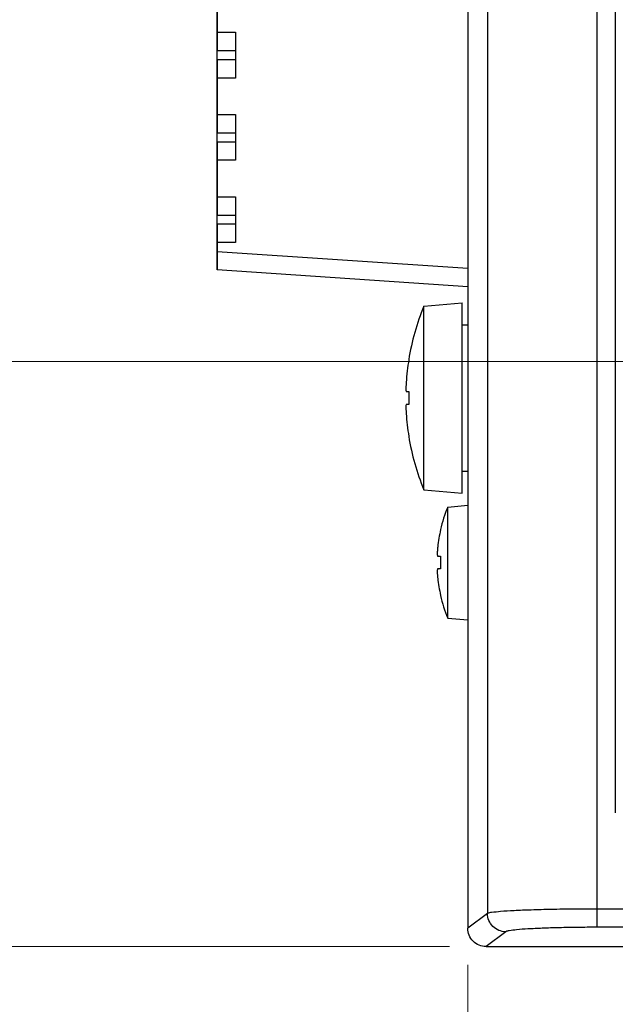
# Model space of a CAD drawing. Units: millimetres. Extents: x 0 to 828, y 10 to 570.
# Drawn here: x 161 to 177, y 321 to 348 of the extents above; entities that cross this region are included whole.
import ezdxf

# ---------------------------------------------------------------- set-up
doc = ezdxf.new("R2010")
doc.units = ezdxf.units.MM
doc.layers.add('1寸法線', color=140, linetype='Continuous', lineweight=15)
doc.styles.get("Standard").update_dxf_attribs({"font": 'romans.shx', "bigfont": 'bigfont.shx'})
doc.dimstyles.new('AM_JIS$0', dxfattribs={"dimtxt": 2.5, "dimasz": 2.5, "dimexe": 1, "dimexo": 1, "dimgap": 1, "dimtad": 3, "dimdsep": 46, "dimtxsty": 'STANDARD', "dimblk": 'OPEN', "dimcen": 0, "dimclrd": 256, "dimclre": 256, "dimclrt": 3, "dimadec": 0, "dimazin": 2, "dimtp": 0.2, "dimtm": 0.2, "dimtfac": 0.71, "dimtmove": 0, "dimatfit": 3, "dimldrblk": 'OPEN', "dimfxl": 1, "dimlwd": -1, "dimlwe": -1, "dimarcsym": 0})

# ---------------------------------------------------------------- blocks, each defined once
blk = doc.blocks.new('_Open')
at = {"color": 0, "linetype": 'ByBlock', "lineweight": -2}
for p, q in [((-1, 0.167), (0, 0)), ((-1, -0.167), (0, 0)), ((0, 0), (-1, 0))]:
    blk.add_line(p, q, dxfattribs=at)
blk = doc.blocks.new('*D22')
at = {"layer": '1寸法線', "transparency": 16777216}
for p, q in [((172.543, 483.921), (122.09, 483.921)), ((123.09, 481.421), (123.09, 325.421)), ((172.543, 322.921), (122.09, 322.921))]:
    blk.add_line(p, q, dxfattribs=at)
at = {"layer": '1寸法線', "transparency": 16777216, "xscale": 2.5, "yscale": 2.5, "zscale": 2.5}
for p, rotation in [((123.09, 483.921), 90), ((123.09, 322.921), 270)]:
    blk.add_blockref('_Open', p, dxfattribs=dict(at, rotation=rotation))
at = {"layer": '1寸法線', "color": 3, "transparency": 16777216, "insert": (120.84, 403.421), "char_height": 2.5, "attachment_point": 5, "rotation": 90}
blk.add_mtext('322', dxfattribs=at)
blk = doc.blocks.new('*D25')
at = {"layer": '1寸法線', "transparency": 16777216}
for p, q in [((189.544, 337.921), (189.544, 307.058)), ((173.044, 322.42), (173.044, 307.058)), ((175.544, 308.058), (187.044, 308.058))]:
    blk.add_line(p, q, dxfattribs=at)
at = {"layer": '1寸法線', "transparency": 16777216, "xscale": 2.5, "yscale": 2.5, "zscale": 2.5, "rotation": 180}
blk.add_blockref('_Open', (173.044, 308.058), dxfattribs=at)
at = {"layer": '1寸法線', "transparency": 16777216, "xscale": 2.5, "yscale": 2.5, "zscale": 2.5}
blk.add_blockref('_Open', (189.544, 308.058), dxfattribs=at)
at = {"layer": '1寸法線', "color": 3, "transparency": 16777216, "insert": (181.294, 310.308), "char_height": 2.5, "attachment_point": 5}
blk.add_mtext('33', dxfattribs=at)
blk = doc.blocks.new('*D26')
at = {"layer": '1寸法線', "transparency": 16777216}
for p, q in [((203.044, 374.394), (203.044, 301.06)), ((173.044, 322.355), (173.044, 301.06)), ((175.544, 302.06), (200.544, 302.06))]:
    blk.add_line(p, q, dxfattribs=at)
at = {"layer": '1寸法線', "transparency": 16777216, "xscale": 2.5, "yscale": 2.5, "zscale": 2.5, "rotation": 180}
blk.add_blockref('_Open', (173.044, 302.06), dxfattribs=at)
at = {"layer": '1寸法線', "transparency": 16777216, "xscale": 2.5, "yscale": 2.5, "zscale": 2.5}
blk.add_blockref('_Open', (203.044, 302.06), dxfattribs=at)
at = {"layer": '1寸法線', "color": 3, "transparency": 16777216, "insert": (188.044, 304.31), "char_height": 2.5, "attachment_point": 5}
blk.add_mtext('60', dxfattribs=at)
blk = doc.blocks.new('*D28')
at = {"layer": '1寸法線', "transparency": 16777216}
for p, q in [((188.544, 338.921), (157.543, 338.921)), ((158.543, 325.421), (158.543, 336.421)), ((172.543, 322.921), (157.543, 322.921))]:
    blk.add_line(p, q, dxfattribs=at)
at = {"layer": '1寸法線', "transparency": 16777216, "xscale": 2.5, "yscale": 2.5, "zscale": 2.5}
for p, rotation in [((158.543, 338.921), 90), ((158.543, 322.921), 270)]:
    blk.add_blockref('_Open', p, dxfattribs=dict(at, rotation=rotation))
at = {"layer": '1寸法線', "color": 3, "transparency": 16777216, "insert": (156.293, 330.921), "char_height": 2.5, "attachment_point": 5, "rotation": 90}
blk.add_mtext('32', dxfattribs=at)
blk = doc.blocks.new('*D29')
at = {"layer": '1寸法線', "transparency": 16777216}
for p, q in [((202.044, 375.394), (151.408, 375.394)), ((152.408, 325.421), (152.408, 372.894)), ((172.543, 322.921), (151.408, 322.921))]:
    blk.add_line(p, q, dxfattribs=at)
at = {"layer": '1寸法線', "transparency": 16777216, "xscale": 2.5, "yscale": 2.5, "zscale": 2.5}
for p, rotation in [((152.408, 375.394), 90), ((152.408, 322.921), 270)]:
    blk.add_blockref('_Open', p, dxfattribs=dict(at, rotation=rotation))
at = {"layer": '1寸法線', "color": 3, "transparency": 16777216, "insert": (150.158, 349.157), "char_height": 2.5, "attachment_point": 5, "rotation": 90}
blk.add_mtext('105', dxfattribs=at)
blk = doc.blocks.new('*D40')
at = {"layer": '1寸法線', "transparency": 16777216}
for p, q in [((188.044, 432.224), (140.532, 432.224)), ((141.532, 429.724), (141.532, 325.421)), ((172.543, 322.921), (140.532, 322.921))]:
    blk.add_line(p, q, dxfattribs=at)
at = {"layer": '1寸法線', "transparency": 16777216, "xscale": 2.5, "yscale": 2.5, "zscale": 2.5}
for p, rotation in [((141.532, 432.224), 90), ((141.532, 322.921), 270)]:
    blk.add_blockref('_Open', p, dxfattribs=dict(at, rotation=rotation))
at = {"layer": '1寸法線', "color": 3, "transparency": 16777216, "insert": (139.282, 377.572), "char_height": 2.5, "attachment_point": 5, "rotation": 90}
blk.add_mtext('218.6', dxfattribs=at)
blk = doc.blocks.new('*D41')
at = {"layer": '1寸法線', "transparency": 16777216}
for p, q in [((188.044, 452.921), (135.532, 452.921)), ((136.532, 450.421), (136.532, 325.421)), ((172.543, 322.921), (135.532, 322.921))]:
    blk.add_line(p, q, dxfattribs=at)
at = {"layer": '1寸法線', "transparency": 16777216, "xscale": 2.5, "yscale": 2.5, "zscale": 2.5}
for p, rotation in [((136.532, 452.921), 90), ((136.532, 322.921), 270)]:
    blk.add_blockref('_Open', p, dxfattribs=dict(at, rotation=rotation))
at = {"layer": '1寸法線', "color": 3, "transparency": 16777216, "insert": (134.282, 387.921), "char_height": 2.5, "attachment_point": 5, "rotation": 90}
blk.add_mtext('260', dxfattribs=at)
blk = doc.blocks.new('*D42')
at = {"layer": '1寸法線', "transparency": 16777216}
for p, q in [((185.544, 401.421), (185.544, 312.071)), ((173.044, 322.42), (173.044, 312.071)), ((183.044, 313.071), (175.544, 313.071))]:
    blk.add_line(p, q, dxfattribs=at)
at = {"layer": '1寸法線', "transparency": 16777216, "xscale": 2.5, "yscale": 2.5, "zscale": 2.5, "rotation": 180}
blk.add_blockref('_Open', (173.044, 313.071), dxfattribs=at)
at = {"layer": '1寸法線', "transparency": 16777216, "xscale": 2.5, "yscale": 2.5, "zscale": 2.5}
blk.add_blockref('_Open', (185.544, 313.071), dxfattribs=at)
at = {"layer": '1寸法線', "color": 3, "transparency": 16777216, "insert": (179.294, 315.321), "char_height": 2.5, "attachment_point": 5}
blk.add_mtext('25', dxfattribs=at)
blk = doc.blocks.new('*D44')
at = {"layer": '1寸法線', "transparency": 16777216}
for p, q in [((216.544, 339.818), (216.544, 294.416)), ((173.044, 322.42), (173.044, 294.416)), ((214.044, 295.416), (175.544, 295.416))]:
    blk.add_line(p, q, dxfattribs=at)
at = {"layer": '1寸法線', "transparency": 16777216, "xscale": 2.5, "yscale": 2.5, "zscale": 2.5, "rotation": 180}
blk.add_blockref('_Open', (173.044, 295.416), dxfattribs=at)
at = {"layer": '1寸法線', "transparency": 16777216, "xscale": 2.5, "yscale": 2.5, "zscale": 2.5}
blk.add_blockref('_Open', (216.544, 295.416), dxfattribs=at)
at = {"layer": '1寸法線', "color": 3, "transparency": 16777216, "insert": (194.794, 297.666), "char_height": 2.5, "attachment_point": 5}
blk.add_mtext('87', dxfattribs=at)
blk = doc.blocks.new('*D45')
at = {"layer": '1寸法線', "transparency": 16777216}
for p, q in [((184.544, 402.421), (145.277, 402.421)), ((146.277, 399.921), (146.277, 325.421)), ((172.543, 322.921), (145.277, 322.921))]:
    blk.add_line(p, q, dxfattribs=at)
at = {"layer": '1寸法線', "transparency": 16777216, "xscale": 2.5, "yscale": 2.5, "zscale": 2.5}
for p, rotation in [((146.277, 402.421), 90), ((146.277, 322.921), 270)]:
    blk.add_blockref('_Open', p, dxfattribs=dict(at, rotation=rotation))
at = {"layer": '1寸法線', "color": 3, "transparency": 16777216, "insert": (144.027, 362.671), "char_height": 2.5, "attachment_point": 5, "rotation": 90}
blk.add_mtext('159', dxfattribs=at)

msp = doc.modelspace()

# ---------------------------------------------------------------- linework, layer by layer
for p, q in [((173.0438, 483.422), (173.0438, 323.4197)), ((176.5756, 323.4463), (176.5756, 468.8135)), ((173.5829, 468.4774), (173.5829, 323.8237)), ((177.0756, 389.9208), (177.0756, 326.5759)), ((166.1938, 341.4208), (166.1938, 355.4208)), ((166.1938, 349.4208), (166.1938, 347.4208)), ((166.1938, 347.9208), (166.6938, 347.9208)), ((166.6938, 347.9208), (166.6938, 346.6708)), ((166.1938, 347.4208), (166.6938, 347.4208)), ((166.1938, 347.1708), (166.1938, 345.1708)), ((166.6938, 347.1708), (166.1938, 347.1708)), ((166.6938, 346.6708), (166.1938, 346.6708)), ((166.1938, 345.6708), (166.6938, 345.6708)), ((166.6938, 345.6708), (166.6938, 344.4208)), ((166.1938, 345.1708), (166.6938, 345.1708)), ((166.1938, 344.9208), (166.1938, 342.9208)), ((166.6938, 344.9208), (166.1938, 344.9208)), ((166.6938, 344.4208), (166.1938, 344.4208)), ((166.1938, 343.4208), (166.6938, 343.4208)), ((166.6938, 343.4208), (166.6938, 342.1708)), ((166.1938, 342.9208), (166.6938, 342.9208)), ((166.1938, 342.6708), (166.1938, 341.4208)), ((166.6938, 342.6708), (166.1938, 342.6708)), ((166.6938, 342.1708), (166.1938, 342.1708)), ((173.0438, 341.4631), (166.1938, 341.9197)), ((173.0438, 340.9642), (166.1938, 341.4208)), ((171.8438, 340.429), (172.8938, 340.5208)), ((171.8438, 335.4127), (171.8438, 340.429)), ((172.8938, 335.3208), (172.8938, 340.5208)), ((172.8938, 339.9208), (173.0438, 339.9208)), ((171.4286, 338.9708), (171.431, 338.9708)), ((171.36, 338.0958), (171.431, 338.0958)), ((171.431, 337.7458), (171.36, 337.7458)), ((171.431, 336.8708), (171.4286, 336.8708)), ((172.8938, 335.9208), (173.0438, 335.9208)), ((171.8438, 335.4127), (172.8938, 335.3208)), ((172.4938, 334.939), (173.0438, 334.9871)), ((172.4938, 331.9027), (172.4938, 334.939)), ((172.2966, 334.3208), (172.3005, 334.3208)), ((172.2204, 333.5958), (172.3005, 333.5958)), ((172.3005, 333.2458), (172.2204, 333.2458)), ((172.3005, 332.5208), (172.2966, 332.5208)), ((172.4938, 331.9027), (173.0438, 331.8546)), ((203.0444, 323.9456), (176.5756, 323.9456)), ((173.5829, 323.8237), (173.0438, 323.4197)), ((203.502, 323.4463), (176.5756, 323.4463)), ((174.0817, 323.3244), (173.5432, 322.9208)), ((173.5432, 322.9208), (237.0475, 322.9208))]:
    msp.add_line(p, q)
for centre, radius, start, end in [((177.8846, 337.9208), 6.5408, 157.45164, 170.76222), ((177.8846, 337.9208), 6.5384, 170.75888, 176.27312), ((175.1246, 338.1003), 3.7726, 176.26879, 176.92718), ((177.8846, 337.9208), 6.4559, 178.4467, 181.5533), ((175.155, 337.7432), 3.8031, 183.12768, 183.72877), ((177.8846, 337.9208), 6.5384, 183.72688, 189.24112), ((177.8846, 337.9208), 6.5408, 189.23778, 202.54836), ((176.185, 333.4208), 3.9912, 157.64346, 166.96798), ((176.185, 333.4208), 3.9874, 166.95521, 173.88142), ((174.5322, 333.5979), 2.3251, 173.87797, 174.68749), ((176.185, 333.4208), 3.8884, 177.4205, 182.5795), ((174.5413, 333.2447), 2.3343, 185.3141, 186.12044), ((176.185, 333.4208), 3.9874, 186.11858, 193.04479), ((176.185, 333.4208), 3.9912, 193.03202, 202.35654)]:
    msp.add_arc(centre, radius, start, end)
for points, knots in [([(171.3574, 338.3026), (171.3567, 338.2891), (171.3554, 338.2625), (171.354, 338.2243), (171.3533, 338.1896), (171.3532, 338.1591), (171.3537, 338.1341), (171.3549, 338.1139), (171.3563, 338.1035), (171.3583, 338.0958), (171.36, 338.0958)], [0, 0, 0, 0, 0.04050704, 0.0797739, 0.11459403, 0.14490053, 0.17090685, 0.19063036, 0.20288449, 0.20781956, 0.20781956, 0.20781956, 0.20781956]), ([(171.36, 337.7458), (171.3583, 337.7458), (171.3563, 337.7381), (171.3549, 337.7277), (171.3536, 337.7074), (171.3532, 337.6824), (171.3533, 337.652), (171.354, 337.6173), (171.3554, 337.5787), (171.3568, 337.551), (171.3576, 337.5364), (171.3576, 337.5357)], [0, 0, 0, 0, 0.00499422, 0.01736327, 0.03712334, 0.06310256, 0.0933394, 0.1280708, 0.16735186, 0.20904265, 0.21127042, 0.21127042, 0.21127042, 0.21127042]), ([(172.2171, 333.8132), (172.2161, 333.8023), (172.2142, 333.7809), (172.212, 333.7497), (172.2105, 333.7205), (172.2095, 333.6937), (172.2092, 333.6697), (172.2094, 333.6487), (172.2103, 333.6309), (172.2117, 333.6164), (172.2139, 333.6057), (172.2159, 333.5987), (172.2191, 333.5958), (172.2204, 333.5958)], [0, 0, 0, 0, 0.03268088, 0.0643953, 0.09375267, 0.1206338, 0.1447532, 0.16574161, 0.18360924, 0.19823848, 0.20928957, 0.21644895, 0.22024909, 0.22024909, 0.22024909, 0.22024909]), ([(172.2204, 333.2458), (172.2191, 333.2458), (172.216, 333.2432), (172.214, 333.2364), (172.2118, 333.2261), (172.2104, 333.2122), (172.2095, 333.1949), (172.2092, 333.1743), (172.2095, 333.1503), (172.2104, 333.1233), (172.2119, 333.0936), (172.2142, 333.062), (172.216, 333.0401), (172.2171, 333.0288), (172.2171, 333.0285)], [0, 0, 0, 0, 0.0037048, 0.01058648, 0.02120642, 0.03529183, 0.0525336, 0.07308252, 0.09717177, 0.12440609, 0.15426452, 0.18624555, 0.21947807, 0.22025666, 0.22025666, 0.22025666, 0.22025666]), ([(176.5756, 323.9456), (176.3629, 323.9456), (175.9472, 323.9437), (175.3477, 323.9351), (174.8038, 323.9219), (174.3422, 323.9024), (173.9792, 323.8847), (173.7422, 323.8545), (173.6158, 323.8443), (173.5829, 323.8237)], [0, 0, 0, 0, 0.6380326, 1.2469892, 1.7991011, 2.2691612, 2.6357339, 2.8822657, 2.9987518, 2.9987518, 2.9987518, 2.9987518]), ([(174.0817, 323.3244), (174.0169, 323.3247), (173.886, 323.351), (173.7205, 323.4623), (173.6095, 323.6279), (173.5831, 323.7589), (173.5829, 323.8237)], [0, 0, 0, 0, 0.19431451, 0.38887605, 0.58351665, 0.77802241, 0.77802241, 0.77802241, 0.77802241]), ([(173.5432, 322.9208), (173.4781, 322.9208), (173.3468, 322.9468), (173.1808, 323.0578), (173.0697, 323.2236), (173.0438, 323.3548), (173.0438, 323.4197)], [0, 0, 0, 0, 0.1951806, 0.38984551, 0.58434373, 0.77912287, 0.77912287, 0.77912287, 0.77912287]), ([(176.5756, 323.4463), (176.399, 323.4463), (176.053, 323.4444), (175.5534, 323.4358), (175.0992, 323.4225), (174.7141, 323.4032), (174.4108, 323.3849), (174.2142, 323.356), (174.1077, 323.3439), (174.0817, 323.3244)], [0, 0, 0, 0, 0.5297386, 1.0380515, 1.499211, 1.8917509, 2.1976724, 2.4034665, 2.5011573, 2.5011573, 2.5011573, 2.5011573])]:
    msp.add_open_spline(points, degree=3, knots=knots)

# ---------------------------------------------------------------- dimensions: what is measured, and where the dimension line sits
at = {"layer": '1寸法線'}
for base, p1, p2, angle, override, picture, middle in [((123.0897, 322.9208), (173.5432, 483.9208), (173.5432, 322.9208), 90, {"dimlfac": 2}, '*D22', (123.0897, 403.4208)), ((203.0438, 302.0598), (173.0438, 323.3548), (203.0438, 375.3935), 0, {"dimdec": 1, "dimlfac": 2}, '*D26', (188.0438, 302.0598)), ((173.0438, 295.4158), (216.5438, 340.8178), (173.0438, 323.4197), 0, {"dimdec": 1, "dimlfac": 2}, '*D44', (194.7938, 295.4158))]:
    dim = msp.add_linear_dim(base=base, p1=p1, p2=p2, angle=angle, dimstyle='AM_JIS$0', override=override, dxfattribs=at)
    dim.commit()
    dim.dimension.update_dxf_attribs({"geometry": picture, "text_midpoint": middle, "dimtype": 160})
for base, p1, p2, angle, override, picture, middle in [((136.5319, 322.9208), (189.0438, 452.9208), (173.5432, 322.9208), 90, {"dimdec": 1, "dimlfac": 2}, '*D41', (134.2819, 387.9208)), ((141.5319, 322.9208), (189.0438, 432.224), (173.5432, 322.9208), 90, {"dimdec": 1, "dimlfac": 2}, '*D40', (139.2819, 377.5724)), ((146.2771, 322.9208), (185.5438, 402.4208), (173.5432, 322.9208), 90, {"dimdec": 1, "dimlfac": 2}, '*D45', (144.0271, 362.6708)), ((173.0438, 313.0708), (185.5438, 402.4208), (173.0438, 323.4197), 0, {"dimdec": 1, "dimlfac": 2}, '*D42', (179.2938, 315.3208)), ((152.4084, 375.3935), (173.5432, 322.9208), (203.0438, 375.3935), 90, {"dimdec": 0, "dimlfac": 2}, '*D29', (150.1584, 349.1572)), ((158.5432, 338.9208), (173.5432, 322.9208), (189.5438, 338.9208), 90, {"dimdec": 1, "dimlfac": 2}, '*D28', (156.2932, 330.9208)), ((189.5438, 308.0578), (173.0438, 323.4197), (189.5438, 338.9208), 0, {"dimdec": 1, "dimlfac": 2}, '*D25', (181.2938, 310.3078))]:
    dim = msp.add_linear_dim(base=base, p1=p1, p2=p2, angle=angle, dimstyle='AM_JIS$0', override=override, dxfattribs=at)
    dim.commit()
    dim.dimension.update_dxf_attribs({"geometry": picture, "text_midpoint": middle})

doc.saveas('drawing.dxf')
